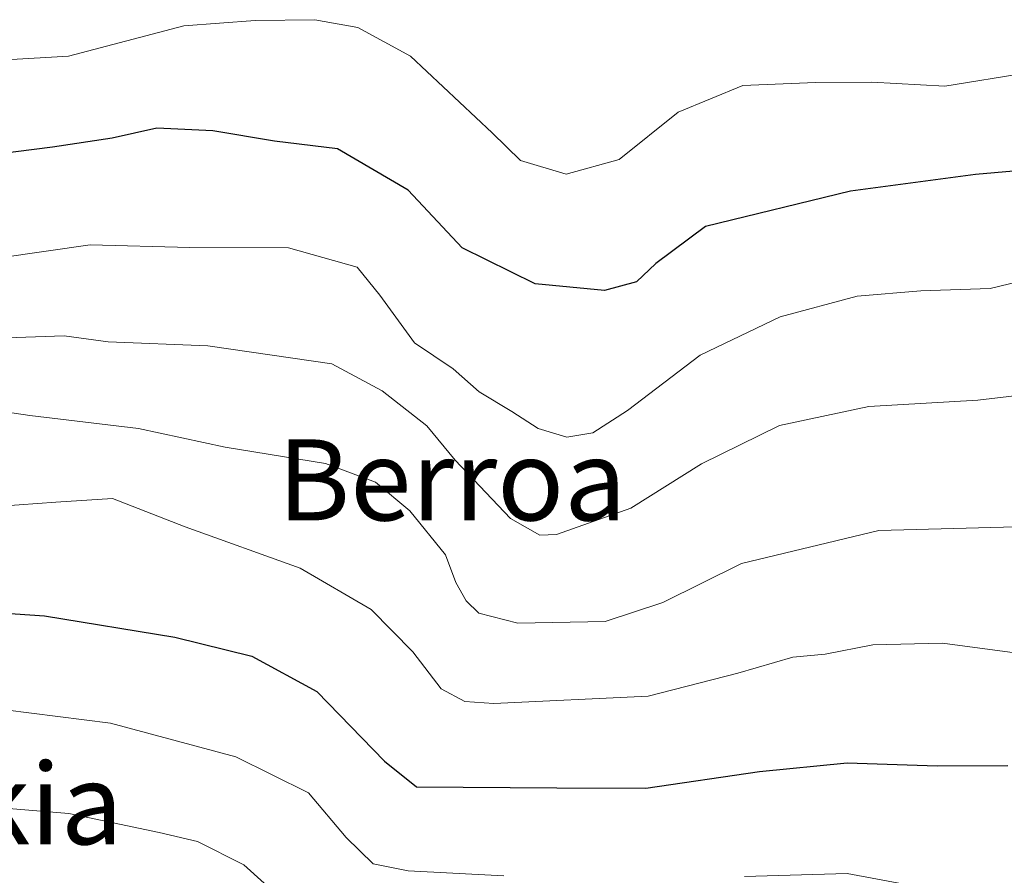
# Model space of a CAD drawing. Units: metres. Extents: x 641038 to 644485, y 4755329 to 4757713.
# Drawn here: x 641851 to 641948, y 4755690 to 4755774 of the extents above; entities that cross this region are included whole.
import ezdxf
from ezdxf.enums import TextEntityAlignment as Align

# ---------------------------------------------------------------- set-up
doc = ezdxf.new("R2010")
doc.units = ezdxf.units.M
doc.header["$MEASUREMENT"] = 0
for name, color, linetype, lineweight in [('Curva de nivel maestra', 30, 'Continuous', 30), ('Curva de nivel normal', 30, 'Continuous', 0), ('Texto cartográfico', 7, 'Continuous', 0)]:
    doc.layers.add(name, color=color, linetype=linetype, lineweight=lineweight)
doc.styles.add('Style-Arial', font='txt')

msp = doc.modelspace()

# ---------------------------------------------------------------- linework, layer by layer
at = {"layer": 'Curva de nivel maestra', "color": 30, "linetype": 'Continuous', "lineweight": 30, "flags": 128}
for points, elevation in [([(641955.54, 4755759.6601), (641945.4, 4755758.7801), (641933.07, 4755757.1201), (641918.76, 4755753.6401), (641913.84, 4755750.0001), (641911.94, 4755748.1801), (641908.77, 4755747.3401), (641901.93, 4755748.0001), (641894.72, 4755751.5301), (641889.4, 4755757.2301), (641882.43, 4755761.3201), (641876.2, 4755762.0601), (641870.12, 4755763.0801), (641864.61, 4755763.3701), (641860.2, 4755762.3601), (641854.29, 4755761.4801), (641848.85, 4755760.7801)], 725), ([(641845.29, 4755715.7701), (641853.51, 4755715.2201), (641866.39, 4755713.1201), (641873.97, 4755711.2401), (641880.38, 4755707.7401), (641887.06, 4755700.8901), (641890.23, 4755698.3601), (641904.07, 4755698.2501), (641912.88, 4755698.2301), (641924.1, 4755699.8501), (641932.74, 4755700.7101), (641941.62, 4755700.4201), (641948.6, 4755700.4401)], 750)]:
    msp.add_lwpolyline(points, dxfattribs=dict(at, elevation=elevation))
at = {"layer": 'Curva de nivel normal', "color": 30, "linetype": 'Continuous', "lineweight": 0, "flags": 128}
for points, elevation in [([(641843.46, 4755769.75), (641855.87, 4755770.45), (641867.26, 4755773.44), (641874.31, 4755773.99), (641880.19, 4755774.06), (641884.44, 4755773.3), (641889.64, 4755770.46), (641897.69, 4755762.88), (641900.48, 4755760.16), (641904.99, 4755758.83), (641910.22, 4755760.25), (641916.07, 4755764.92), (641922.43, 4755767.58), (641929.62, 4755767.85), (641935.17, 4755767.9), (641942.37, 4755767.49), (641950.52, 4755768.82)], 720), ([(641849.07, 4755750.56), (641858.02, 4755751.85), (641867.86, 4755751.58), (641877.59, 4755751.55), (641884.37, 4755749.65), (641886.62, 4755746.87), (641890.03, 4755742.18), (641893.84, 4755739.6), (641896.41, 4755737.33), (641899.64, 4755735.4), (641902.23, 4755733.71), (641905.06, 4755732.87), (641907.62, 4755733.27), (641911.04, 4755735.48), (641918.24, 4755740.95), (641926.11, 4755744.73), (641933.72, 4755746.77), (641940.02, 4755747.3), (641946.84, 4755747.52), (641956.54, 4755749.86)], 730), ([(641951.74, 4755737.22), (641945.62, 4755736.52), (641934.88, 4755735.87), (641926.07, 4755734.02), (641918.36, 4755730.22), (641911.38, 4755725.85), (641904.06, 4755723.25), (641902.4, 4755723.19), (641899.5, 4755724.83), (641894.04, 4755730.6), (641891.25, 4755733.98), (641886.84, 4755737.44), (641881.88, 4755740.11), (641869.62, 4755741.88), (641859.78, 4755742.26), (641855.45, 4755742.86), (641849.78, 4755742.65)], 735), ([(641949.4, 4755724.01), (641935.88, 4755723.65), (641922.32, 4755720.39), (641914.55, 4755716.55), (641908.86, 4755714.66), (641900.22, 4755714.5), (641896.37, 4755715.48), (641895.12, 4755716.7), (641894.11, 4755718.52), (641893.09, 4755721.23), (641889.58, 4755725.59), (641886.18, 4755728.43), (641881.26, 4755730.26), (641871.34, 4755731.87), (641862.78, 4755733.7), (641852.07, 4755735.01), (641847.16, 4755735.73)], 740), ([(641847.36, 4755725.93), (641854.62, 4755726.44), (641860.21, 4755726.79), (641867.41, 4755724.01), (641878.74, 4755719.93), (641885.74, 4755715.84), (641889.86, 4755711.67), (641892.66, 4755708.01), (641895.01, 4755706.78), (641897.87, 4755706.56), (641913.11, 4755707.29), (641921.96, 4755709.58), (641927.36, 4755711.14), (641930.55, 4755711.45), (641935.28, 4755712.36), (641942.16, 4755712.53), (641952.73, 4755711.12)], 745), ([(641846.99, 4755706.28), (641860.01, 4755704.63), (641872.4, 4755701.31), (641879.56, 4755697.76), (641883.28, 4755693.34), (641885.96, 4755690.76), (641889.4, 4755690.04), (641898.86, 4755689.56)], 755), ([(641842.48, 4755696.83), (641855.91, 4755695.7), (641864.82, 4755693.83), (641868.62, 4755692.94), (641873.2, 4755690.64), (641877.2, 4755687.02)], 760), ([(641922.6, 4755689.5), (641932.75, 4755689.79), (641938.74, 4755688.66)], 755)]:
    msp.add_lwpolyline(points, dxfattribs=dict(at, elevation=elevation))

# ---------------------------------------------------------------- texts
at = {"layer": 'Texto cartográfico', "color": 7, "linetype": 'Continuous', "lineweight": 0, "style": 'Style-Arial'}
for s, p in [('Berroa', (641893.7273, 4755728.6402)), ('Oiezkia', (641842.5067, 4755696.6702))]:
    msp.add_text(s, height=8, dxfattribs=at).set_placement(p, align=Align.MIDDLE_CENTER)

doc.saveas('drawing.dxf')
